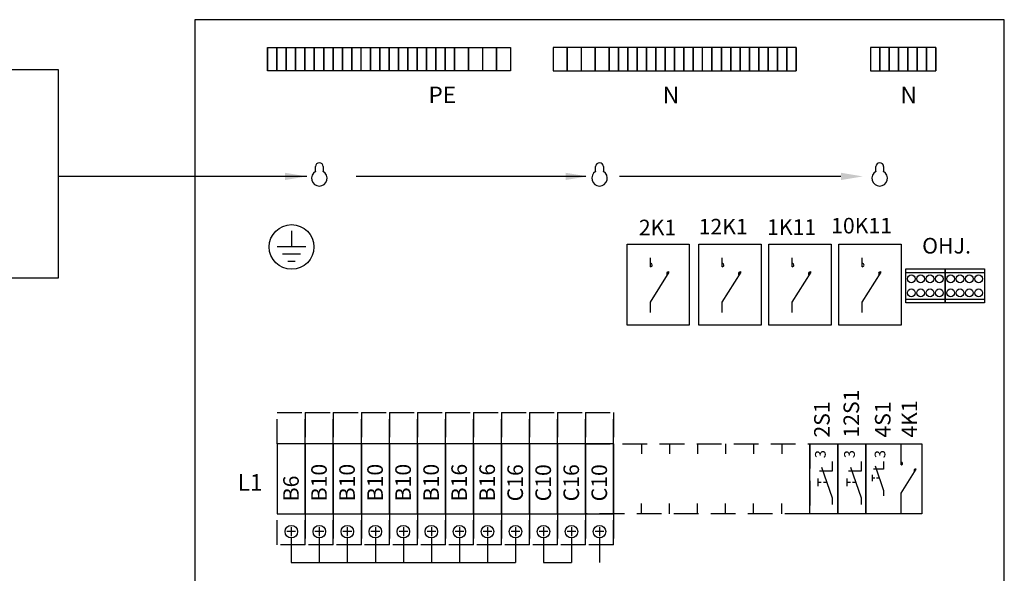
# Model space of a CAD drawing. Extents: x -1322 to 7554, y -2473 to 3492.
# Drawn here: x 5757 to 6389, y 2251 to 2607 of the extents above; entities that cross this region are included whole.
import ezdxf

# ---------------------------------------------------------------- set-up
doc = ezdxf.new("R2010")
doc.units = 0
doc.header["$LTSCALE"] = 63.5
doc.header["$MEASUREMENT"] = 0
doc.linetypes.add('HIDDEN', pattern=[0.375, 0.25, -0.125])
for name, color, linetype in [('EHYTV1', 1, 'CONTINUOUS'), ('EHYTV2', 5, 'CONTINUOUS'), ('EHYTV5', 5, 'CONTINUOUS'), ('KATKOV1', 1, 'HIDDEN'), ('TEXT15', 1, 'CONTINUOUS')]:
    doc.layers.add(name, color=color, linetype=linetype)
doc.styles.add('ROMANS', font='romans')

msp = doc.modelspace()

# ---------------------------------------------------------------- linework, layer by layer
at = {"layer": 'EHYTV1'}
for p, q in [((5916.01, 2588.76), (5916.01, 2573.76)), ((5916.01, 2573.76), (5916.01, 2588.76)), ((5916.01, 2588.76), (5922.01, 2588.76)), ((5922.01, 2573.76), (5922.01, 2588.76)), ((5922.01, 2588.76), (5922.01, 2573.76)), ((5922.01, 2588.76), (5928.01, 2588.76)), ((5928.01, 2573.76), (5928.01, 2588.76)), ((5928.01, 2588.76), (5928.01, 2573.76)), ((5928.01, 2588.76), (5934.01, 2588.76)), ((5934.01, 2573.76), (5934.01, 2588.76)), ((5934.01, 2588.76), (5934.01, 2573.76)), ((5934.01, 2588.76), (5940.01, 2588.76)), ((5940.01, 2588.76), (5940.01, 2573.76)), ((5940.01, 2573.76), (5940.01, 2588.76)), ((5940.01, 2588.76), (5946.01, 2588.76)), ((5946.01, 2573.76), (5946.01, 2588.76)), ((5946.01, 2588.76), (5946.01, 2573.76)), ((5946.01, 2588.76), (5952.01, 2588.76)), ((5952.01, 2573.76), (5952.01, 2588.76)), ((5952.01, 2588.76), (5952.01, 2573.76)), ((5952.01, 2588.76), (5958.01, 2588.76)), ((5958.01, 2573.76), (5958.01, 2588.76)), ((5958.01, 2588.76), (5958.01, 2573.76)), ((5958.01, 2588.76), (5964.01, 2588.76)), ((5964.01, 2588.76), (5964.01, 2573.76)), ((5964.01, 2573.76), (5964.01, 2588.76)), ((5964.01, 2588.76), (5970.01, 2588.76)), ((5970.01, 2588.76), (5970.01, 2573.76)), ((5970.01, 2573.76), (5970.01, 2588.76)), ((5970.01, 2588.76), (5976.01, 2588.76)), ((5976.01, 2573.76), (5976.01, 2588.76)), ((5976.01, 2588.76), (5982.01, 2588.76)), ((5982.01, 2588.76), (5982.01, 2573.76)), ((5982.01, 2573.76), (5982.01, 2588.76)), ((5982.01, 2588.76), (5988.01, 2588.76)), ((5988.01, 2588.76), (5994.01, 2588.76)), ((5988.01, 2588.76), (5988.01, 2573.76)), ((5988.01, 2573.76), (5988.01, 2588.76)), ((5994.01, 2588.76), (5994.01, 2573.76)), ((5994.01, 2573.76), (5994.01, 2588.76)), ((5994.01, 2588.76), (6000.01, 2588.76)), ((6000.01, 2588.76), (6000.01, 2573.76)), ((6000.01, 2573.76), (6000.01, 2588.76)), ((6000.01, 2588.76), (6006.01, 2588.76)), ((6006.01, 2588.76), (6006.01, 2573.76)), ((6006.01, 2573.76), (6006.01, 2588.76)), ((6006.01, 2588.76), (6012.01, 2588.76)), ((6012.01, 2588.76), (6012.01, 2573.76)), ((6012.01, 2573.76), (6012.01, 2588.76)), ((6012.01, 2588.76), (6018.01, 2588.76)), ((6018.01, 2588.76), (6018.01, 2573.76)), ((6018.01, 2573.76), (6018.01, 2588.76)), ((6018.01, 2588.76), (6024.01, 2588.76)), ((6024.01, 2573.76), (6024.01, 2588.76)), ((6024.01, 2588.76), (6024.01, 2573.76)), ((6024.01, 2588.76), (6030.01, 2588.76)), ((6030.01, 2573.76), (6030.01, 2588.76)), ((6030.01, 2588.76), (6030.01, 2573.76)), ((6030.01, 2588.76), (6036.01, 2588.76)), ((6036.01, 2588.76), (6036.01, 2573.76)), ((6036.01, 2573.76), (6036.01, 2588.76)), ((6036.01, 2588.76), (6045.01, 2588.76)), ((6045.01, 2588.76), (6054.01, 2588.76)), ((6045.01, 2573.76), (6045.01, 2588.76)), ((6045.01, 2588.76), (6045.01, 2573.76)), ((6054.01, 2588.76), (6063.01, 2588.76)), ((6054.01, 2588.76), (6054.01, 2573.76)), ((6063.01, 2588.76), (6063.01, 2573.76)), ((6063.01, 2573.76), (6063.01, 2588.76)), ((6063.01, 2588.76), (6072.01, 2588.76)), ((6072.01, 2588.76), (6072.01, 2573.76)), ((6108.45, 2588.76), (6099.45, 2588.76)), ((6099.45, 2588.76), (6099.45, 2573.76)), ((6108.45, 2573.76), (6108.45, 2588.76)), ((6108.45, 2588.76), (6108.45, 2573.76)), ((6117.45, 2588.76), (6108.45, 2588.76)), ((6117.45, 2588.76), (6117.45, 2573.76)), ((6126.45, 2588.76), (6117.45, 2588.76)), ((6126.45, 2588.76), (6126.45, 2573.76)), ((6126.45, 2573.76), (6126.45, 2588.76)), ((6135.45, 2588.76), (6126.45, 2588.76)), ((6141.45, 2588.76), (6135.45, 2588.76)), ((6135.45, 2573.76), (6135.45, 2588.76)), ((6135.45, 2588.76), (6135.45, 2573.76)), ((6141.45, 2588.76), (6141.45, 2573.76)), ((6141.45, 2573.76), (6141.45, 2588.76)), ((6147.45, 2588.76), (6141.45, 2588.76)), ((6147.45, 2588.76), (6147.45, 2573.76)), ((6147.45, 2573.76), (6147.45, 2588.76)), ((6153.45, 2588.76), (6147.45, 2588.76)), ((6153.45, 2573.76), (6153.45, 2588.76)), ((6153.45, 2588.76), (6153.45, 2573.76)), ((6159.45, 2588.76), (6153.45, 2588.76)), ((6159.45, 2573.76), (6159.45, 2588.76)), ((6159.45, 2588.76), (6159.45, 2573.76)), ((6165.45, 2588.76), (6159.45, 2588.76)), ((6165.45, 2573.76), (6165.45, 2588.76)), ((6165.45, 2588.76), (6165.45, 2573.76)), ((6171.45, 2588.76), (6165.45, 2588.76)), ((6171.45, 2573.76), (6171.45, 2588.76)), ((6171.45, 2588.76), (6171.45, 2573.76)), ((6177.45, 2588.76), (6171.45, 2588.76)), ((6177.45, 2573.76), (6177.45, 2588.76)), ((6177.45, 2588.76), (6177.45, 2573.76)), ((6183.45, 2588.76), (6177.45, 2588.76)), ((6183.45, 2573.76), (6183.45, 2588.76)), ((6183.45, 2588.76), (6183.45, 2573.76)), ((6189.45, 2588.76), (6183.45, 2588.76)), ((6189.45, 2573.76), (6189.45, 2588.76)), ((6189.45, 2588.76), (6189.45, 2573.76)), ((6195.45, 2588.76), (6189.45, 2588.76)), ((6195.45, 2573.76), (6195.45, 2588.76)), ((6201.45, 2588.76), (6195.45, 2588.76)), ((6201.45, 2573.76), (6201.45, 2588.76)), ((6201.45, 2588.76), (6201.45, 2573.76)), ((6207.45, 2588.76), (6201.45, 2588.76)), ((6213.45, 2588.76), (6207.45, 2588.76)), ((6207.45, 2573.76), (6207.45, 2588.76)), ((6207.45, 2588.76), (6207.45, 2573.76)), ((6213.45, 2588.76), (6213.45, 2573.76)), ((6213.45, 2573.76), (6213.45, 2588.76)), ((6219.45, 2588.76), (6213.45, 2588.76)), ((6219.45, 2588.76), (6219.45, 2573.76)), ((6219.45, 2573.76), (6219.45, 2588.76)), ((6225.45, 2588.76), (6219.45, 2588.76)), ((6225.45, 2588.76), (6225.45, 2573.76)), ((6225.45, 2573.76), (6225.45, 2588.76)), ((6231.45, 2588.76), (6225.45, 2588.76)), ((6231.45, 2573.76), (6231.45, 2588.76)), ((6231.45, 2588.76), (6231.45, 2573.76)), ((6237.45, 2588.76), (6231.45, 2588.76)), ((6237.45, 2588.76), (6237.45, 2573.76)), ((6237.45, 2573.76), (6237.45, 2588.76)), ((6243.45, 2588.76), (6237.45, 2588.76)), ((6243.45, 2588.76), (6243.45, 2573.76)), ((6243.45, 2573.76), (6243.45, 2588.76)), ((6249.45, 2588.76), (6243.45, 2588.76)), ((6249.45, 2588.76), (6249.45, 2573.76)), ((6249.45, 2573.76), (6249.45, 2588.76)), ((6255.45, 2588.76), (6249.45, 2588.76)), ((6255.45, 2573.76), (6255.45, 2588.76)), ((6255.45, 2588.76), (6255.45, 2573.76)), ((6303.24, 2588.76), (6303.24, 2573.76)), ((6309.24, 2588.76), (6303.24, 2588.76)), ((6315.24, 2588.76), (6309.24, 2588.76)), ((6309.24, 2573.76), (6309.24, 2588.76)), ((6309.24, 2588.76), (6309.24, 2573.76)), ((6315.24, 2573.76), (6315.24, 2588.76)), ((6315.24, 2588.76), (6315.24, 2573.76)), ((6321.24, 2588.76), (6315.24, 2588.76)), ((6321.24, 2588.76), (6321.24, 2573.76)), ((6321.24, 2573.76), (6321.24, 2588.76)), ((6327.24, 2588.76), (6321.24, 2588.76)), ((6327.24, 2573.76), (6327.24, 2588.76)), ((6327.24, 2588.76), (6327.24, 2573.76)), ((6333.24, 2588.76), (6327.24, 2588.76)), ((6333.24, 2573.76), (6333.24, 2588.76)), ((6333.24, 2588.76), (6333.24, 2573.76)), ((6339.24, 2588.76), (6333.24, 2588.76)), ((6339.24, 2573.76), (6339.24, 2588.76)), ((6339.24, 2588.76), (6339.24, 2573.76)), ((6345.24, 2588.76), (6339.24, 2588.76)), ((6345.24, 2588.76), (6345.24, 2573.76)), ((6345.24, 2573.76), (6345.24, 2588.76)), ((5922.01, 2573.76), (5916.01, 2573.76)), ((5928.01, 2573.76), (5922.01, 2573.76)), ((5934.01, 2573.76), (5928.01, 2573.76)), ((5940.01, 2573.76), (5934.01, 2573.76)), ((5946.01, 2573.76), (5940.01, 2573.76)), ((5952.01, 2573.76), (5946.01, 2573.76)), ((5958.01, 2573.76), (5952.01, 2573.76)), ((5964.01, 2573.76), (5958.01, 2573.76)), ((5970.01, 2573.76), (5964.01, 2573.76)), ((5976.01, 2573.76), (5970.01, 2573.76)), ((5982.01, 2573.76), (5976.01, 2573.76)), ((5988.01, 2573.76), (5982.01, 2573.76)), ((5994.01, 2573.76), (5988.01, 2573.76)), ((6000.01, 2573.76), (5994.01, 2573.76)), ((6006.01, 2573.76), (6000.01, 2573.76)), ((6012.01, 2573.76), (6006.01, 2573.76)), ((6018.01, 2573.76), (6012.01, 2573.76)), ((6024.01, 2573.76), (6018.01, 2573.76)), ((6030.01, 2573.76), (6024.01, 2573.76)), ((6036.01, 2573.76), (6030.01, 2573.76)), ((6045.01, 2573.76), (6036.01, 2573.76)), ((6054.01, 2573.76), (6045.01, 2573.76)), ((6063.01, 2573.76), (6054.01, 2573.76)), ((6072.01, 2573.76), (6063.01, 2573.76)), ((6099.45, 2573.76), (6108.45, 2573.76)), ((6108.45, 2573.76), (6117.45, 2573.76)), ((6117.45, 2573.76), (6126.45, 2573.76)), ((6126.45, 2573.76), (6135.45, 2573.76)), ((6135.45, 2573.76), (6141.45, 2573.76)), ((6141.45, 2573.76), (6147.45, 2573.76)), ((6147.45, 2573.76), (6153.45, 2573.76)), ((6153.45, 2573.76), (6159.45, 2573.76)), ((6159.45, 2573.76), (6165.45, 2573.76)), ((6165.45, 2573.76), (6171.45, 2573.76)), ((6171.45, 2573.76), (6177.45, 2573.76)), ((6177.45, 2573.76), (6183.45, 2573.76)), ((6183.45, 2573.76), (6189.45, 2573.76)), ((6189.45, 2573.76), (6195.45, 2573.76)), ((6195.45, 2573.76), (6201.45, 2573.76)), ((6201.45, 2573.76), (6207.45, 2573.76)), ((6207.45, 2573.76), (6213.45, 2573.76)), ((6213.45, 2573.76), (6219.45, 2573.76)), ((6219.45, 2573.76), (6225.45, 2573.76)), ((6225.45, 2573.76), (6231.45, 2573.76)), ((6231.45, 2573.76), (6237.45, 2573.76)), ((6237.45, 2573.76), (6243.45, 2573.76)), ((6243.45, 2573.76), (6249.45, 2573.76)), ((6249.45, 2573.76), (6255.45, 2573.76)), ((6303.24, 2573.76), (6309.24, 2573.76)), ((6309.24, 2573.76), (6315.24, 2573.76)), ((6315.24, 2573.76), (6321.24, 2573.76)), ((6321.24, 2573.76), (6327.24, 2573.76)), ((6327.24, 2573.76), (6333.24, 2573.76)), ((6333.24, 2573.76), (6339.24, 2573.76)), ((6339.24, 2573.76), (6345.24, 2573.76)), ((5941.14, 2505.89), (5781.53, 2505.89)), ((6120.33, 2505.89), (5972.88, 2505.89)), ((6284.31, 2505.89), (6142.1, 2505.89)), ((5931.38, 2470.88), (5931.38, 2460.53)), ((5940.54, 2460.53), (5922.23, 2460.53)), ((6146.89, 2410.24), (6146.89, 2462.24)), ((6146.89, 2462.24), (6186.89, 2462.24)), ((6186.89, 2462.24), (6186.89, 2410.24)), ((6192.96, 2410.24), (6192.96, 2462.24)), ((6192.96, 2462.24), (6232.96, 2462.24)), ((6232.96, 2462.24), (6232.96, 2410.24)), ((6237.96, 2410.24), (6237.96, 2462.24)), ((6237.96, 2462.24), (6277.96, 2462.24)), ((6277.96, 2462.24), (6277.96, 2410.24)), ((6282.96, 2410.24), (6282.96, 2462.24)), ((6282.96, 2462.24), (6322.96, 2462.24)), ((6322.96, 2462.24), (6322.96, 2410.24)), ((5937.11, 2455.95), (5925.66, 2455.95)), ((5929.09, 2451.37), (5933.67, 2451.37)), ((6161.92, 2447.81), (6161.92, 2453.49)), ((6207.99, 2447.81), (6207.99, 2453.49)), ((6252.99, 2447.81), (6252.99, 2453.49)), ((6297.99, 2447.81), (6297.99, 2453.49)), ((6161.92, 2425.14), (6174.03, 2444.38)), ((6207.99, 2425.14), (6220.11, 2444.38)), ((6252.99, 2425.14), (6265.11, 2444.38)), ((6297.99, 2425.14), (6310.11, 2444.38)), ((6325.87, 2424.56), (6325.87, 2446.56)), ((6325.87, 2446.56), (6351.15, 2446.56)), ((6325.87, 2444.06), (6351.15, 2444.06)), ((6351.15, 2446.56), (6376.43, 2446.56)), ((6351.15, 2446.56), (6351.15, 2424.56)), ((6351.15, 2424.56), (6351.15, 2446.56)), ((6351.15, 2444.06), (6376.43, 2444.06)), ((6376.43, 2446.56), (6376.43, 2424.56)), ((6161.92, 2418.39), (6161.92, 2425.14)), ((6207.99, 2418.39), (6207.99, 2425.14)), ((6252.99, 2418.39), (6252.99, 2425.14)), ((6297.99, 2418.39), (6297.99, 2425.14)), ((6325.87, 2427.06), (6351.15, 2427.06)), ((6351.15, 2424.56), (6325.87, 2424.56)), ((6351.15, 2427.06), (6376.43, 2427.06)), ((6376.43, 2424.56), (6351.15, 2424.56)), ((6186.89, 2410.24), (6146.89, 2410.24)), ((6232.96, 2410.24), (6192.96, 2410.24)), ((6277.96, 2410.24), (6237.96, 2410.24)), ((6322.96, 2410.24), (6282.96, 2410.24)), ((5922.21, 2334.1), (5922.21, 2289.1)), ((5940.21, 2334.1), (5922.21, 2334.1)), ((5940.21, 2334.1), (5940.21, 2289.1)), ((5940.21, 2289.1), (5940.21, 2334.1)), ((5958.21, 2334.1), (5940.21, 2334.1)), ((5958.21, 2289.1), (5958.21, 2334.1)), ((5958.21, 2334.1), (5958.21, 2289.1)), ((5976.21, 2334.1), (5958.21, 2334.1)), ((5994.21, 2334.1), (5976.21, 2334.1)), ((5976.21, 2334.1), (5976.21, 2289.1)), ((5976.21, 2289.1), (5976.21, 2334.1)), ((6012.21, 2334.1), (5994.21, 2334.1)), ((5994.21, 2289.1), (5994.21, 2334.1)), ((5994.21, 2334.1), (5994.21, 2289.1)), ((6012.21, 2334.1), (6012.21, 2289.1)), ((6012.21, 2289.1), (6012.21, 2334.1)), ((6030.21, 2334.1), (6012.21, 2334.1)), ((6030.21, 2334.1), (6030.21, 2289.1)), ((6030.21, 2289.1), (6030.21, 2334.1)), ((6048.21, 2334.1), (6030.21, 2334.1)), ((6048.21, 2289.1), (6048.21, 2334.1)), ((6066.21, 2334.1), (6048.22, 2334.1)), ((6048.22, 2334.1), (6048.22, 2289.1)), ((6066.21, 2289.1), (6066.21, 2334.1)), ((6066.22, 2334.1), (6066.22, 2289.1)), ((6084.21, 2334.1), (6066.22, 2334.1)), ((6084.21, 2289.1), (6084.21, 2334.1)), ((6084.22, 2334.1), (6084.22, 2289.1)), ((6102.21, 2334.1), (6084.22, 2334.1)), ((6102.21, 2289.1), (6102.21, 2334.1)), ((6120.21, 2334.1), (6102.22, 2334.1)), ((6102.22, 2334.1), (6102.22, 2289.1)), ((6138.21, 2334.1), (6120.21, 2334.1)), ((6120.21, 2334.1), (6120.21, 2289.1)), ((6120.21, 2289.1), (6120.21, 2334.1)), ((6120.21, 2334.1), (6120.21, 2289.1)), ((6120.21, 2289.1), (6120.21, 2334.1)), ((6138.21, 2289.1), (6138.21, 2334.1)), ((6138.21, 2334.1), (6138.21, 2289.1)), ((6138.21, 2334.1), (6138.21, 2327.59)), ((6156.21, 2334.1), (6156.21, 2327.59)), ((6174.21, 2334.1), (6174.21, 2327.59)), ((6192.21, 2334.1), (6192.21, 2327.59)), ((6210.21, 2334.1), (6210.21, 2327.59)), ((6228.21, 2334.1), (6228.21, 2327.59)), ((6246.21, 2334.1), (6246.21, 2327.59)), ((6264.21, 2289.1), (6264.21, 2334.09)), ((6264.21, 2334.09), (6264.21, 2327.58)), ((6264.21, 2334.09), (6264.21, 2327.58)), ((6264.21, 2334.09), (6282.21, 2334.09)), ((6282.21, 2334.09), (6300.21, 2334.09)), ((6282.21, 2334.09), (6282.21, 2289.1)), ((6282.21, 2289.1), (6282.21, 2334.09)), ((6282.21, 2334.09), (6282.21, 2327.58)), ((6300.21, 2334.09), (6336.21, 2334.09)), ((6300.21, 2334.09), (6300.21, 2289.1)), ((6300.21, 2289.1), (6300.21, 2334.09)), ((6300.21, 2334.09), (6300.21, 2327.58)), ((6300.21, 2334.09), (6300.21, 2327.58)), ((6322.89, 2320.45), (6322.89, 2334.09)), ((6336.21, 2334.09), (6336.21, 2289.1)), ((6278.59, 2322.64), (6278.59, 2316.57)), ((6297.28, 2322.64), (6297.28, 2316.57)), ((6311.63, 2322.69), (6311.63, 2317.84)), ((6278.59, 2316.57), (6270.49, 2316.57)), ((6271.82, 2319.14), (6278.59, 2299.42)), ((6297.28, 2316.57), (6289.18, 2316.57)), ((6290.52, 2319.14), (6297.28, 2299.42)), ((6311.63, 2317.84), (6305.15, 2317.84)), ((6306.21, 2319.89), (6311.63, 2304.11)), ((6322.89, 2302.32), (6332.59, 2317.71)), ((6269.38, 2311.81), (6269.38, 2306.74)), ((6271.62, 2309.28), (6269.38, 2309.28)), ((6275.21, 2309.28), (6272.99, 2309.28)), ((6288.07, 2311.81), (6288.07, 2306.74)), ((6290.31, 2309.28), (6288.07, 2309.28)), ((6293.9, 2309.28), (6291.68, 2309.28)), ((6304.26, 2314.03), (6304.26, 2309.97)), ((6306.05, 2312), (6304.26, 2312)), ((6308.92, 2312), (6307.15, 2312)), ((6311.63, 2304.11), (6311.63, 2300.69)), ((6322.89, 2289.1), (6322.89, 2302.32)), ((6278.59, 2299.42), (6278.59, 2295.14)), ((6297.28, 2299.42), (6297.28, 2295.14)), ((6138.21, 2289.1), (6138.21, 2295.61)), ((6156.21, 2289.1), (6156.21, 2295.61)), ((6174.21, 2289.1), (6174.21, 2295.61)), ((6192.21, 2289.1), (6192.21, 2295.61)), ((6210.21, 2289.1), (6210.21, 2295.61)), ((6228.21, 2289.1), (6228.21, 2295.61)), ((6246.21, 2289.1), (6246.21, 2295.61)), ((6264.21, 2289.09), (6264.21, 2295.6)), ((6264.21, 2289.09), (6264.21, 2295.6)), ((6282.21, 2289.09), (6282.21, 2295.6)), ((6300.21, 2289.09), (6300.21, 2295.6)), ((6300.21, 2289.09), (6300.21, 2295.6)), ((5922.21, 2289.1), (5940.21, 2289.1)), ((5940.21, 2289.1), (5958.21, 2289.1)), ((5958.21, 2289.1), (5976.21, 2289.1)), ((5976.21, 2289.1), (5994.21, 2289.1)), ((5994.21, 2289.1), (6012.21, 2289.1)), ((6012.21, 2289.1), (6030.21, 2289.1)), ((6030.21, 2289.1), (6048.21, 2289.1)), ((6048.22, 2289.1), (6066.21, 2289.1)), ((6066.22, 2289.1), (6084.21, 2289.1)), ((6084.22, 2289.1), (6102.21, 2289.1)), ((6102.22, 2289.1), (6120.21, 2289.1)), ((6120.21, 2289.1), (6138.21, 2289.1)), ((6282.21, 2289.1), (6264.21, 2289.1)), ((6300.21, 2289.1), (6282.21, 2289.1)), ((6336.21, 2289.1), (6300.21, 2289.1)), ((5934.01, 2277.6), (5928.41, 2277.6)), ((5931.21, 2280.4), (5931.21, 2274.8)), ((5952.01, 2277.6), (5946.41, 2277.6)), ((5949.21, 2280.4), (5949.21, 2274.8)), ((5970.01, 2277.6), (5964.41, 2277.6)), ((5967.21, 2280.4), (5967.21, 2274.8)), ((5988.01, 2277.6), (5982.41, 2277.6)), ((5985.21, 2280.4), (5985.21, 2274.8)), ((6006.01, 2277.6), (6000.41, 2277.6)), ((6003.21, 2280.4), (6003.21, 2274.8)), ((6024.01, 2277.6), (6018.41, 2277.6)), ((6021.21, 2280.4), (6021.21, 2274.8)), ((6042.01, 2277.6), (6036.41, 2277.6)), ((6039.21, 2280.4), (6039.21, 2274.8)), ((6060.01, 2277.6), (6054.41, 2277.6)), ((6057.21, 2280.4), (6057.21, 2274.8)), ((6078.01, 2277.6), (6072.41, 2277.6)), ((6075.21, 2280.4), (6075.21, 2274.8)), ((6096.01, 2277.6), (6090.41, 2277.6)), ((6093.21, 2280.4), (6093.21, 2274.8)), ((6114.01, 2277.6), (6108.41, 2277.6)), ((6111.21, 2280.4), (6111.21, 2274.8)), ((6132.01, 2277.6), (6126.41, 2277.6)), ((6129.21, 2280.4), (6129.21, 2274.8)), ((5931.21, 2273.6), (5931.21, 2257.74)), ((5949.21, 2273.6), (5949.21, 2257.74)), ((5967.21, 2273.6), (5967.21, 2257.74)), ((5985.21, 2273.6), (5985.21, 2257.74)), ((6003.21, 2273.6), (6003.21, 2257.74)), ((6021.21, 2273.6), (6021.21, 2257.74)), ((6039.21, 2273.6), (6039.21, 2257.74)), ((6057.21, 2273.6), (6057.21, 2257.74)), ((6075.21, 2273.6), (6075.21, 2257.74)), ((6093.21, 2273.6), (6093.21, 2257.74)), ((6111.21, 2273.6), (6111.21, 2257.74)), ((6129.21, 2273.6), (6129.21, 2257.74)), ((5931.21, 2257.74), (6075.21, 2257.74)), ((6093.21, 2257.74), (6111.21, 2257.74))]:
    msp.add_line(p, q, dxfattribs=at)
msp.add_lwpolyline([(5781.53, 2574.68), (5781.53, 2440.56), (5510.39, 2440.56), (5510.39, 2574.68)], close=True, dxfattribs=at)
for centre, radius in [((5931.38, 2460.56), 14.36), ((6329.51, 2440.06), 2.5), ((6335.51, 2440.06), 2.5), ((6341.51, 2440.06), 2.5), ((6347.51, 2440.06), 2.5), ((6354.78, 2440.06), 2.5), ((6360.78, 2440.06), 2.5), ((6366.78, 2440.06), 2.5), ((6372.78, 2440.06), 2.5), ((6329.51, 2431.06), 2.5), ((6335.51, 2431.06), 2.5), ((6341.51, 2431.06), 2.5), ((6347.51, 2431.06), 2.5), ((6354.78, 2431.06), 2.5), ((6360.78, 2431.06), 2.5), ((6366.78, 2431.06), 2.5), ((6372.78, 2431.06), 2.5), ((5931.21, 2277.6), 4), ((5949.21, 2277.6), 4), ((5967.21, 2277.6), 4), ((5985.21, 2277.6), 4), ((6003.21, 2277.6), 4), ((6021.21, 2277.6), 4), ((6039.21, 2277.6), 4), ((6057.21, 2277.6), 4), ((6075.21, 2277.6), 4), ((6093.21, 2277.6), 4), ((6111.21, 2277.6), 4), ((6129.21, 2277.6), 4)]:
    msp.add_circle(centre, radius, dxfattribs=at)
for centre, radius, start, end in [((6161.92, 2448.93), 1.13, 0.00014, 89.99986), ((6161.92, 2448.93), 1.13, 269.99986, 0), ((6207.99, 2448.93), 1.13, 0.00014, 89.99986), ((6207.99, 2448.93), 1.13, 269.99986, 0), ((6252.99, 2448.93), 1.13, 0.00014, 89.99986), ((6252.99, 2448.93), 1.13, 269.99986, 0), ((6297.99, 2448.93), 1.13, 0.00014, 89.99986), ((6297.99, 2448.93), 1.13, 269.99986, 0), ((6173.48, 2443.41), 1.13, 174.39184, 235.17498), ((6173.48, 2443.41), 1.13, 60.43762, 174.39169), ((6219.55, 2443.41), 1.13, 60.43762, 174.39169), ((6219.55, 2443.41), 1.13, 174.39184, 235.17498), ((6264.55, 2443.41), 1.13, 60.43762, 174.39169), ((6264.55, 2443.41), 1.13, 174.39184, 235.17498), ((6309.55, 2443.41), 1.13, 60.43762, 174.39169), ((6309.55, 2443.41), 1.13, 174.39184, 235.17498), ((6322.89, 2321.35), 0.9, 0.00014, 89.99986), ((6322.89, 2321.35), 0.9, 269.99986, 0), ((6332.14, 2316.93), 0.9, 174.39184, 235.17498), ((6332.14, 2316.93), 0.9, 60.43762, 174.39169)]:
    msp.add_arc(centre, radius, start, end, dxfattribs=at)
for points in [[(5927.14, 2508.22), (5927.14, 2503.55), (5941.14, 2505.89)], [(6107.4, 2508.22), (6107.4, 2503.55), (6121.4, 2505.89)], [(6284.31, 2508.22), (6284.31, 2503.55), (6298.31, 2505.89)]]:
    msp.add_solid(points, dxfattribs=at)
at = {"layer": 'EHYTV2'}
for p, q in [((5946.71, 2509.19), (5946.71, 2512.19)), ((5951.71, 2512.19), (5951.71, 2509.19)), ((6126.71, 2509.19), (6126.71, 2512.19)), ((6131.71, 2512.19), (6131.71, 2509.19)), ((6306.71, 2509.19), (6306.71, 2512.19)), ((6311.71, 2512.19), (6311.71, 2509.19))]:
    msp.add_line(p, q, dxfattribs=at)
for centre, radius, start, end in [((5949.21, 2512.19), 2.5, 0, 180), ((6129.21, 2512.19), 2.5, 0, 180), ((6309.21, 2512.19), 2.5, 0, 180), ((5949.21, 2504.69), 5, 119.92643, 60.07357), ((5949.21, 2509.19), 2.5, 180, 183.82255), ((5949.21, 2509.19), 2.5, 356.17745, 0), ((6129.21, 2504.69), 5, 119.92643, 60.07357), ((6129.21, 2509.19), 2.5, 180, 183.82255), ((6129.21, 2509.19), 2.5, 356.17745, 0), ((6309.21, 2504.69), 5, 119.92643, 60.07357), ((6309.21, 2509.19), 2.5, 180, 183.82255), ((6309.21, 2509.19), 2.5, 356.17745, 0)]:
    msp.add_arc(centre, radius, start, end, dxfattribs=at)
at = {"layer": 'EHYTV5'}
msp.add_lwpolyline([(5869.21, 1206.6), (6389.21, 1206.6), (6389.21, 2606.59), (5869.21, 2606.59)], close=True, dxfattribs=at)
at = {"layer": 'KATKOV1'}
for p, q in [((5922.21, 2334.1), (5922.21, 2354.1)), ((5922.21, 2354.1), (5940.21, 2354.1)), ((5940.21, 2334.1), (5940.21, 2354.1)), ((5940.21, 2354.1), (5940.21, 2334.1)), ((5940.21, 2354.1), (5958.21, 2354.1)), ((5958.21, 2354.1), (5958.21, 2334.1)), ((5958.21, 2334.1), (5958.21, 2354.1)), ((5958.21, 2354.1), (5976.21, 2354.1)), ((5976.21, 2354.1), (5994.21, 2354.1)), ((5976.21, 2334.1), (5976.21, 2354.1)), ((5976.21, 2354.1), (5976.21, 2334.1)), ((5994.21, 2354.1), (5994.21, 2334.1)), ((5994.21, 2334.1), (5994.21, 2354.1)), ((5994.21, 2354.1), (6012.21, 2354.1)), ((6012.21, 2354.1), (6012.21, 2334.1)), ((6012.21, 2334.1), (6012.21, 2354.1)), ((6012.21, 2354.1), (6030.21, 2354.1)), ((6030.21, 2334.1), (6030.21, 2354.1)), ((6030.21, 2354.1), (6030.21, 2334.1)), ((6030.21, 2354.1), (6048.21, 2354.1)), ((6048.21, 2354.1), (6048.21, 2334.1)), ((6048.22, 2334.1), (6048.22, 2354.1)), ((6048.22, 2354.1), (6066.21, 2354.1)), ((6066.21, 2354.1), (6066.21, 2334.1)), ((6066.22, 2334.1), (6066.22, 2354.1)), ((6066.22, 2354.1), (6084.21, 2354.1)), ((6084.21, 2354.1), (6084.21, 2334.1)), ((6084.22, 2334.1), (6084.22, 2354.1)), ((6084.22, 2354.1), (6102.21, 2354.1)), ((6102.21, 2354.1), (6102.21, 2334.1)), ((6102.22, 2334.1), (6102.22, 2354.1)), ((6102.22, 2354.1), (6120.21, 2354.1)), ((6120.21, 2354.1), (6138.21, 2354.1)), ((6120.21, 2334.1), (6120.21, 2354.1)), ((6120.21, 2354.1), (6120.21, 2334.1)), ((6120.21, 2354.1), (6120.21, 2334.1)), ((6120.21, 2334.1), (6120.21, 2354.1)), ((6138.21, 2334.1), (6138.21, 2354.1)), ((6138.21, 2354.1), (6138.21, 2334.1)), ((5940.21, 2334.1), (5922.21, 2334.1)), ((5958.21, 2334.1), (5940.21, 2334.1)), ((5976.21, 2334.1), (5958.21, 2334.1)), ((5994.21, 2334.1), (5976.21, 2334.1)), ((6012.21, 2334.1), (5994.21, 2334.1)), ((6030.21, 2334.1), (6012.21, 2334.1)), ((6048.21, 2334.1), (6030.21, 2334.1)), ((6066.21, 2334.1), (6048.22, 2334.1)), ((6084.21, 2334.1), (6066.22, 2334.1)), ((6102.21, 2334.1), (6084.22, 2334.1)), ((6120.21, 2334.1), (6102.22, 2334.1)), ((6138.21, 2334.1), (6120.21, 2334.1)), ((6120.21, 2334.1), (6264.21, 2334.1)), ((6120.21, 2289.1), (6120.21, 2334.1)), ((6138.21, 2289.1), (6138.21, 2334.1)), ((6264.21, 2334.1), (6264.21, 2289.1)), ((5922.21, 2269.1), (5922.21, 2289.1)), ((5922.21, 2289.1), (5940.21, 2289.1)), ((5940.21, 2269.1), (5940.21, 2289.1)), ((5940.21, 2289.1), (5940.21, 2269.1)), ((5940.21, 2289.1), (5958.21, 2289.1)), ((5958.21, 2289.1), (5958.21, 2269.1)), ((5958.21, 2269.1), (5958.21, 2289.1)), ((5958.21, 2289.1), (5976.21, 2289.1)), ((5976.21, 2269.1), (5976.21, 2289.1)), ((5976.21, 2289.1), (5976.21, 2269.1)), ((5976.21, 2289.1), (5994.21, 2289.1)), ((5994.21, 2289.1), (5994.21, 2269.1)), ((5994.21, 2269.1), (5994.21, 2289.1)), ((5994.21, 2289.1), (6012.21, 2289.1)), ((6012.21, 2289.1), (6012.21, 2269.1)), ((6012.21, 2269.1), (6012.21, 2289.1)), ((6012.21, 2289.1), (6030.21, 2289.1)), ((6030.21, 2269.1), (6030.21, 2289.1)), ((6030.21, 2289.1), (6030.21, 2269.1)), ((6030.21, 2289.1), (6048.21, 2289.1)), ((6048.21, 2289.1), (6048.21, 2269.1)), ((6048.22, 2269.1), (6048.22, 2289.1)), ((6048.22, 2289.1), (6066.21, 2289.1)), ((6066.21, 2289.1), (6066.21, 2269.1)), ((6066.22, 2269.1), (6066.22, 2289.1)), ((6066.22, 2289.1), (6084.21, 2289.1)), ((6084.21, 2289.1), (6084.21, 2269.1)), ((6084.22, 2269.1), (6084.22, 2289.1)), ((6084.22, 2289.1), (6102.21, 2289.1)), ((6102.21, 2289.1), (6102.21, 2269.1)), ((6102.22, 2269.1), (6102.22, 2289.1)), ((6102.22, 2289.1), (6120.21, 2289.1)), ((6120.21, 2289.1), (6138.21, 2289.1)), ((6264.21, 2289.1), (6120.21, 2289.1)), ((6120.21, 2269.1), (6120.21, 2289.1)), ((6120.21, 2289.1), (6120.21, 2269.1)), ((6120.21, 2289.1), (6120.21, 2269.1)), ((6120.21, 2269.1), (6120.21, 2289.1)), ((6138.21, 2269.1), (6138.21, 2289.1)), ((6138.21, 2289.1), (6138.21, 2269.1)), ((5940.21, 2269.1), (5922.21, 2269.1)), ((5958.21, 2269.1), (5940.21, 2269.1)), ((5976.21, 2269.1), (5958.21, 2269.1)), ((5994.21, 2269.1), (5976.21, 2269.1)), ((6012.21, 2269.1), (5994.21, 2269.1)), ((6030.21, 2269.1), (6012.21, 2269.1)), ((6048.21, 2269.1), (6030.21, 2269.1)), ((6066.21, 2269.1), (6048.22, 2269.1)), ((6084.21, 2269.1), (6066.22, 2269.1)), ((6102.21, 2269.1), (6084.22, 2269.1)), ((6120.21, 2269.1), (6102.22, 2269.1)), ((6138.21, 2269.1), (6120.21, 2269.1))]:
    msp.add_line(p, q, dxfattribs=at)

# ---------------------------------------------------------------- texts
at = {"layer": 'EHYTV1', "style": 'ROMANS'}
for s, height, p in [('10K11', 10, (6277.98, 2469.24)), ('2K1', 10, (6154.48, 2468.06)), ('12K1', 10, (6192.87, 2468.6)), ('1K11', 10, (6236.83, 2468.34)), ('OHJ.', 10.08, (6336.44, 2456.31))]:
    msp.add_text(s, height=height, dxfattribs=at).set_placement(p)
for s, height, p in [('12S1', 10, (6295.94, 2338.05)), ('2S1', 10, (6277.05, 2338.05)), ('4S1', 10, (6316.13, 2338.05)), ('4K1', 10, (6333.22, 2338.05)), ('3', 6.87, (6274.49, 2324.81)), ('3', 6.87, (6293.18, 2324.81)), ('3', 6.87, (6312.81, 2324.81)), ('B10', 10, (5954.03, 2297.09)), ('B10', 10, (5972.03, 2297.09)), ('B10', 10, (5990.03, 2297.09)), ('B10', 10, (6008.03, 2297.09)), ('B10', 10, (6026.03, 2297.09)), ('B16', 10, (6044.03, 2297.09)), ('B16', 10, (6062.03, 2297.09)), ('C16', 10, (6080.03, 2297.09)), ('C10', 10, (6098.03, 2297.09)), ('C16', 10, (6116.03, 2297.09)), ('C10', 10, (6134.03, 2297.09)), ('B6', 10, (5936.03, 2297.09))]:
    msp.add_text(s, height=height, rotation=90, dxfattribs=at).set_placement(p)
at = {"layer": 'TEXT15', "style": 'ROMANS'}
for s, height, p in [('PE', 10.631, (6019.34, 2552.95)), ('N', 10.63, (6169.85, 2552.87)), ('N', 10.63, (6322.55, 2552.87)), ('L1', 10.631, (5896.78, 2303.96))]:
    msp.add_text(s, height=height, dxfattribs=at).set_placement(p)

doc.saveas('drawing.dxf')
